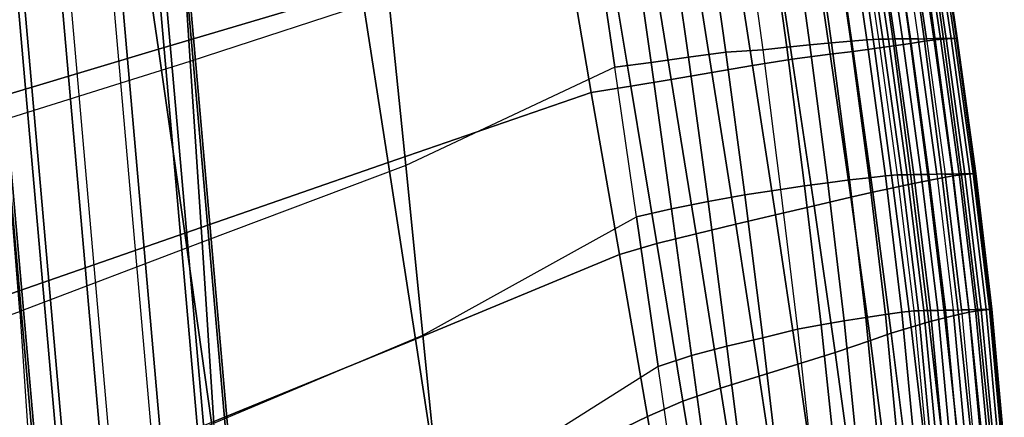
# Model space of a CAD drawing. Units: inches. Extents: x -10.3 to 10.3, y -10.9 to 10.9.
# Drawn here: x 8.1 to 10.3, y -6.4 to -5.5 of the extents above; entities that cross this region are included whole.
import ezdxf

# ---------------------------------------------------------------- set-up
doc = ezdxf.new("R2010")
doc.units = ezdxf.units.IN
doc.header["$MEASUREMENT"] = 0
doc.layers.add('AFUFU-3D-CH-BS', color=2, linetype='Continuous')
doc.layers.add('AFUFU-3D-CH-SH', color=2, linetype='Continuous')

msp = doc.modelspace()

# ---------------------------------------------------------------- linework, layer by layer
at = {"layer": 'AFUFU-3D-CH-BS'}
for points in [[(8.7797, -9.168, 0.0152), (8.6797, -9.1767, -0.0369), (7.2391, 7.2353, -0.0369), (7.3391, 7.244, 0.0152)], [(8.6987, -9.1751, 0.3848), (8.7937, -9.1667, 0.3239), (7.353, 7.2453, 0.3239), (7.2581, 7.2369, 0.3848)], [(8.8404, -9.1626, 0.1105), (8.7797, -9.168, 0.0152), (7.3391, 7.244, 0.0152), (7.3998, 7.2494, 0.1105)], [(8.7937, -9.1667, 0.3239), (8.8455, -9.1622, 0.2234), (7.4049, 7.2498, 0.2234), (7.353, 7.2453, 0.3239)], [(8.8455, -9.1622, 0.2234), (8.8404, -9.1626, 0.1105), (7.3998, 7.2494, 0.1105), (7.4049, 7.2498, 0.2234)], [(8.4722, -9.195, 0.0291), (8.5672, -9.1866, -0.0318), (7.1265, 7.2254, -0.0318), (7.0316, 7.217, 0.0291)], [(8.5862, -9.185, 0.3899), (8.4862, -9.1937, 0.3378), (7.0455, 7.2183, 0.3378), (7.1455, 7.2271, 0.3899)], [(8.5672, -9.1866, -0.0318), (8.6797, -9.1767, -0.0369), (7.2391, 7.2353, -0.0369), (7.1265, 7.2254, -0.0318)], [(8.5862, -9.185, 0.3899), (8.6987, -9.1751, 0.3848), (7.2581, 7.2369, 0.3848), (7.1455, 7.2271, 0.3899)], [(8.4204, -9.1995, 0.1296), (8.4722, -9.195, 0.0291), (7.0316, 7.217, 0.0291), (6.9797, 7.2125, 0.1296)], [(8.4255, -9.1991, 0.2425), (8.4204, -9.1995, 0.1296), (6.9797, 7.2125, 0.1296), (6.9848, 7.2129, 0.2425)], [(8.4862, -9.1937, 0.3378), (8.4255, -9.1991, 0.2425), (6.9848, 7.2129, 0.2425), (7.0455, 7.2183, 0.3378)]]:
    msp.add_3dface(points, dxfattribs=at)
at = {"layer": 'AFUFU-3D-CH-SH'}
for points in [[(8.3943, -5.1736, 18.7057), (8.8343, -5.057, 18.8126), (8.8926, -5.4228, 18.8373), (8.4501, -5.554, 18.7343)], [(8.5198, -5.5803, 18.4299), (8.9523, -5.4384, 18.5287), (8.9149, -5.0688, 18.5103), (8.4942, -5.1857, 18.4084)], [(7.9543, -5.2903, 18.5994), (8.3943, -5.1736, 18.7057), (8.4501, -5.554, 18.7343), (8.0064, -5.6874, 18.6324)], [(8.1143, -5.7075, 18.3329), (8.5198, -5.5803, 18.4299), (8.4942, -5.1857, 18.4084), (8.0732, -5.3021, 18.3069)], [(9.8298, -5.2434, 18.5813), (9.8719, -5.5448, 18.5855), (9.919, -5.5403, 18.5542), (9.8766, -5.2408, 18.55)], [(9.8766, -5.2408, 18.55), (9.919, -5.5403, 18.5542), (9.961, -5.5366, 18.5167), (9.9182, -5.2387, 18.5121)], [(9.9182, -5.2387, 18.5121), (9.961, -5.5366, 18.5167), (9.9961, -5.5339, 18.4734), (9.9528, -5.2372, 18.4681)], [(9.9528, -5.2372, 18.4681), (9.9961, -5.5339, 18.4734), (10.0224, -5.5323, 18.4253), (9.9788, -5.2365, 18.4189)], [(9.9873, -5.2364, 18.4035), (10.031, -5.5323, 18.4101), (10.0224, -5.5323, 18.4253), (9.9788, -5.2365, 18.4189)], [(9.9992, -5.2364, 18.3903), (10.0429, -5.5322, 18.397), (10.031, -5.5323, 18.4101), (9.9873, -5.2364, 18.4035)], [(10.0136, -5.2363, 18.38), (10.0573, -5.532, 18.3867), (10.0429, -5.5322, 18.397), (9.9992, -5.2364, 18.3903)], [(10.0547, -5.547, 18.7931), (10.0129, -5.245, 18.7833), (10.0499, -5.2419, 18.7363), (10.0912, -5.5416, 18.747)], [(10.0299, -5.2362, 18.3731), (10.0736, -5.5319, 18.3798), (10.0573, -5.532, 18.3867), (10.0136, -5.2363, 18.38)], [(10.0473, -5.2361, 18.37), (10.0909, -5.5317, 18.3766), (10.0736, -5.5319, 18.3798), (10.0299, -5.2362, 18.3731)], [(10.0648, -5.2361, 18.3707), (10.1083, -5.5316, 18.3774), (10.0909, -5.5317, 18.3766), (10.0473, -5.2361, 18.37)], [(10.0912, -5.5416, 18.747), (10.0499, -5.2419, 18.7363), (10.0804, -5.2393, 18.6848), (10.1216, -5.5371, 18.6964)], [(10.1083, -5.5316, 18.3774), (10.1264, -5.5314, 18.3803), (10.0828, -5.236, 18.3737), (10.0648, -5.2361, 18.3707)], [(10.1216, -5.5371, 18.6964), (10.0804, -5.2393, 18.6848), (10.1041, -5.2374, 18.6297), (10.1453, -5.534, 18.6424)], [(10.0828, -5.236, 18.3737), (10.1264, -5.5314, 18.3803), (10.1421, -5.5312, 18.3844), (10.0985, -5.236, 18.3778)], [(10.0985, -5.236, 18.3778), (10.1421, -5.5312, 18.3844), (10.1566, -5.5311, 18.3916), (10.1129, -5.2359, 18.3849)], [(10.1453, -5.534, 18.6424), (10.1041, -5.2374, 18.6297), (10.1222, -5.2365, 18.5724), (10.1635, -5.5323, 18.5863)], [(10.1129, -5.2359, 18.3849), (10.1566, -5.5311, 18.3916), (10.1693, -5.5309, 18.4016), (10.1256, -5.2358, 18.3948)], [(10.1635, -5.5323, 18.5863), (10.1222, -5.2365, 18.5724), (10.148, -5.2356, 18.4687), (10.1913, -5.5305, 18.4756)], [(10.1256, -5.2358, 18.3948), (10.1693, -5.5309, 18.4016), (10.1798, -5.5308, 18.4138), (10.1361, -5.2358, 18.407)], [(10.1361, -5.2358, 18.407), (10.1798, -5.5308, 18.4138), (10.1875, -5.5307, 18.428), (10.1438, -5.2357, 18.4211)], [(10.1438, -5.2357, 18.4211), (10.1875, -5.5307, 18.428), (10.1921, -5.5306, 18.4435), (10.1485, -5.2356, 18.4366)], [(10.1499, -5.2356, 18.4526), (10.1934, -5.5305, 18.4596), (10.1913, -5.5305, 18.4756), (10.148, -5.2356, 18.4687)], [(10.1485, -5.2356, 18.4366), (10.1921, -5.5306, 18.4435), (10.1934, -5.5305, 18.4596), (10.1499, -5.2356, 18.4526)], [(9.4461, -5.5935, 18.6457), (9.3979, -5.2671, 18.6313), (9.4792, -5.2627, 18.645), (9.5251, -5.5831, 18.6565)], [(9.5251, -5.5831, 18.6565), (9.4792, -5.2627, 18.645), (9.5619, -5.2565, 18.6483), (9.6066, -5.5717, 18.6564)], [(9.6066, -5.5717, 18.6564), (9.5619, -5.2565, 18.6483), (9.6447, -5.2504, 18.6414), (9.6884, -5.5611, 18.6471)], [(9.6884, -5.5611, 18.6471), (9.6447, -5.2504, 18.6414), (9.7266, -5.2497, 18.625), (9.7687, -5.5556, 18.6305)], [(9.696, -5.2647, 18.9491), (9.7847, -5.2575, 18.9252), (9.8329, -5.5763, 18.9315), (9.7464, -5.59, 18.9554)], [(9.7266, -5.2497, 18.625), (9.7687, -5.5556, 18.6305), (9.8214, -5.5499, 18.6109), (9.7794, -5.2464, 18.6062)], [(9.7794, -5.2464, 18.6062), (9.8214, -5.5499, 18.6109), (9.8719, -5.5448, 18.5855), (9.8298, -5.2434, 18.5813)], [(9.7847, -5.2575, 18.9252), (9.87, -5.253, 18.8901), (9.9157, -5.5652, 18.8975), (9.8329, -5.5763, 18.9315)], [(9.9157, -5.5652, 18.8975), (9.87, -5.253, 18.8901), (9.9221, -5.2509, 18.8606), (9.9661, -5.5592, 18.8689)], [(9.9661, -5.5592, 18.8689), (9.9221, -5.2509, 18.8606), (9.9701, -5.2481, 18.825), (10.0128, -5.553, 18.8341)], [(10.0128, -5.553, 18.8341), (9.9701, -5.2481, 18.825), (10.0129, -5.245, 18.7833), (10.0547, -5.547, 18.7931)], [(9.4461, -5.5935, 18.6457), (8.9897, -5.8084, 18.5401), (8.9523, -5.4384, 18.5287), (9.3979, -5.2671, 18.6313)], [(9.4239, -5.2895, 18.957), (9.5146, -5.282, 18.9645), (9.5692, -5.6203, 18.9743), (9.4809, -5.6348, 18.9699)], [(9.5146, -5.282, 18.9645), (9.6056, -5.2734, 18.9621), (9.658, -5.6051, 18.9696), (9.5692, -5.6203, 18.9743)], [(9.6056, -5.2734, 18.9621), (9.696, -5.2647, 18.9491), (9.7464, -5.59, 18.9554), (9.658, -5.6051, 18.9696)], [(8.8926, -5.4228, 18.8373), (9.3341, -5.2947, 18.9402), (9.3948, -5.6486, 18.9562), (8.9515, -5.8016, 18.8611)], [(9.3341, -5.2947, 18.9402), (9.4239, -5.2895, 18.957), (9.4809, -5.6348, 18.9699), (9.3948, -5.6486, 18.9562)], [(8.4501, -5.554, 18.7343), (8.8926, -5.4228, 18.8373), (8.9515, -5.8016, 18.8611), (8.5075, -5.9562, 18.7636)], [(8.9897, -5.8084, 18.5401), (8.5455, -5.9754, 18.4423), (8.5198, -5.5803, 18.4299), (8.9523, -5.4384, 18.5287)], [(9.8719, -5.5448, 18.5855), (9.9109, -5.8458, 18.5862), (9.9584, -5.8398, 18.5557), (9.919, -5.5403, 18.5542)], [(9.919, -5.5403, 18.5542), (9.9584, -5.8398, 18.5557), (10.001, -5.8348, 18.5194), (9.961, -5.5366, 18.5167)], [(9.961, -5.5366, 18.5167), (10.001, -5.8348, 18.5194), (10.0366, -5.831, 18.4774), (9.9961, -5.5339, 18.4734)], [(9.9961, -5.5339, 18.4734), (10.0366, -5.831, 18.4774), (10.0632, -5.8286, 18.4309), (10.0224, -5.5323, 18.4253)], [(10.031, -5.5323, 18.4101), (10.072, -5.8285, 18.416), (10.0632, -5.8286, 18.4309), (10.0224, -5.5323, 18.4253)], [(10.0429, -5.5322, 18.397), (10.0839, -5.8283, 18.4031), (10.072, -5.8285, 18.416), (10.031, -5.5323, 18.4101)], [(10.0573, -5.532, 18.3867), (10.0983, -5.8282, 18.393), (10.0839, -5.8283, 18.4031), (10.0429, -5.5322, 18.397)], [(10.0945, -5.8481, 18.7987), (10.0547, -5.547, 18.7931), (10.0912, -5.5416, 18.747), (10.1303, -5.8408, 18.7532)], [(10.0736, -5.5319, 18.3798), (10.1144, -5.828, 18.3861), (10.0983, -5.8282, 18.393), (10.0573, -5.532, 18.3867)], [(10.0909, -5.5317, 18.3766), (10.1315, -5.8277, 18.3829), (10.1144, -5.828, 18.3861), (10.0736, -5.5319, 18.3798)], [(10.1083, -5.5316, 18.3774), (10.1487, -5.8275, 18.3837), (10.1315, -5.8277, 18.3829), (10.0909, -5.5317, 18.3766)], [(10.1303, -5.8408, 18.7532), (10.0912, -5.5416, 18.747), (10.1216, -5.5371, 18.6964), (10.1605, -5.835, 18.7035)], [(10.1671, -5.8271, 18.3866), (10.1487, -5.8275, 18.3837), (10.1083, -5.5316, 18.3774), (10.1264, -5.5314, 18.3803)], [(10.1605, -5.835, 18.7035), (10.1216, -5.5371, 18.6964), (10.1453, -5.534, 18.6424), (10.1842, -5.831, 18.6506)], [(10.1264, -5.5314, 18.3803), (10.1671, -5.8271, 18.3866), (10.1828, -5.8269, 18.3908), (10.1421, -5.5312, 18.3844)], [(10.1421, -5.5312, 18.3844), (10.1828, -5.8269, 18.3908), (10.1974, -5.8266, 18.3981), (10.1566, -5.5311, 18.3916)], [(10.1842, -5.831, 18.6506), (10.1453, -5.534, 18.6424), (10.1635, -5.5323, 18.5863), (10.2026, -5.8286, 18.5961)], [(10.1566, -5.5311, 18.3916), (10.1974, -5.8266, 18.3981), (10.2101, -5.8264, 18.4081), (10.1693, -5.5309, 18.4016)], [(10.2026, -5.8286, 18.5961), (10.1635, -5.5323, 18.5863), (10.1913, -5.5305, 18.4756), (10.2316, -5.8258, 18.4825)], [(10.1693, -5.5309, 18.4016), (10.2101, -5.8264, 18.4081), (10.2205, -5.8262, 18.4205), (10.1798, -5.5308, 18.4138)], [(10.1798, -5.5308, 18.4138), (10.2205, -5.8262, 18.4205), (10.2281, -5.826, 18.4347), (10.1875, -5.5307, 18.428)], [(10.1875, -5.5307, 18.428), (10.2281, -5.826, 18.4347), (10.2327, -5.8259, 18.4503), (10.1921, -5.5306, 18.4435)], [(10.1934, -5.5305, 18.4596), (10.2338, -5.8259, 18.4664), (10.2316, -5.8258, 18.4825), (10.1913, -5.5305, 18.4756)], [(10.1921, -5.5306, 18.4435), (10.2327, -5.8259, 18.4503), (10.2338, -5.8259, 18.4664), (10.1934, -5.5305, 18.4596)], [(8.0064, -5.6874, 18.6324), (8.4501, -5.554, 18.7343), (8.5075, -5.9562, 18.7636), (8.062, -6.111, 18.6663)], [(9.6494, -5.887, 18.6578), (9.6066, -5.5717, 18.6564), (9.6884, -5.5611, 18.6471), (9.7299, -5.8726, 18.6467)], [(9.7299, -5.8726, 18.6467), (9.6884, -5.5611, 18.6471), (9.7687, -5.5556, 18.6305), (9.8078, -5.8603, 18.6307)], [(9.7687, -5.5556, 18.6305), (9.8078, -5.8603, 18.6307), (9.8603, -5.8526, 18.611), (9.8214, -5.5499, 18.6109)], [(9.8214, -5.5499, 18.6109), (9.8603, -5.8526, 18.611), (9.9109, -5.8458, 18.5862), (9.8719, -5.5448, 18.5855)], [(9.9607, -5.8776, 18.9006), (9.9157, -5.5652, 18.8975), (9.9661, -5.5592, 18.8689), (10.0087, -5.8667, 18.8731)], [(10.0087, -5.8667, 18.8731), (9.9661, -5.5592, 18.8689), (10.0128, -5.553, 18.8341), (10.0537, -5.8568, 18.839)], [(10.0537, -5.8568, 18.839), (10.0128, -5.553, 18.8341), (10.0547, -5.547, 18.7931), (10.0945, -5.8481, 18.7987)], [(8.5455, -5.9754, 18.4423), (8.148, -6.1272, 18.3499), (8.1143, -5.7075, 18.3329), (8.5198, -5.5803, 18.4299)], [(9.4936, -5.9203, 18.6531), (9.4461, -5.5935, 18.6457), (9.5251, -5.5831, 18.6565), (9.5696, -5.903, 18.6609)], [(9.5696, -5.903, 18.6609), (9.5251, -5.5831, 18.6565), (9.6066, -5.5717, 18.6564), (9.6494, -5.887, 18.6578)], [(9.7464, -5.59, 18.9554), (9.8329, -5.5763, 18.9315), (9.8809, -5.8962, 18.9326), (9.7965, -5.9161, 18.9552)], [(9.8329, -5.5763, 18.9315), (9.9157, -5.5652, 18.8975), (9.9607, -5.8776, 18.9006), (9.8809, -5.8962, 18.9326)], [(9.0271, -6.1785, 18.5452), (9.4936, -5.9203, 18.6531), (9.4461, -5.5935, 18.6457), (8.9897, -5.8084, 18.5401)], [(9.5692, -5.6203, 18.9743), (9.658, -5.6051, 18.9696), (9.7101, -5.9366, 18.9693), (9.6233, -5.9574, 18.9752)], [(9.658, -5.6051, 18.9696), (9.7464, -5.59, 18.9554), (9.7965, -5.9161, 18.9552), (9.7101, -5.9366, 18.9693)], [(9.4809, -5.6348, 18.9699), (9.5692, -5.6203, 18.9743), (9.6233, -5.9574, 18.9752), (9.5376, -5.9786, 18.9734)], [(8.9515, -5.8016, 18.8611), (9.3948, -5.6486, 18.9562), (9.456, -6.0026, 18.9634), (9.0109, -6.1872, 18.878)], [(9.3948, -5.6486, 18.9562), (9.4809, -5.6348, 18.9699), (9.5376, -5.9786, 18.9734), (9.456, -6.0026, 18.9634)], [(7.7222, -6.2747, 18.2605), (8.148, -6.1272, 18.3499), (8.1143, -5.7075, 18.3329), (7.6885, -5.8443, 18.2383)], [(8.5075, -5.9562, 18.7636), (8.9515, -5.8016, 18.8611), (9.0109, -6.1872, 18.878), (8.5658, -6.3694, 18.7867)], [(8.5712, -6.3707, 18.451), (9.0271, -6.1785, 18.5452), (8.9897, -5.8084, 18.5401), (8.5455, -5.9754, 18.4423)], [(9.9109, -5.8458, 18.5862), (9.9465, -6.1472, 18.5839), (9.9939, -6.1398, 18.5553), (9.9584, -5.8398, 18.5557)], [(9.9584, -5.8398, 18.5557), (9.9939, -6.1398, 18.5553), (10.0367, -6.1336, 18.5209), (10.001, -5.8348, 18.5194)], [(10.001, -5.8348, 18.5194), (10.0367, -6.1336, 18.5209), (10.0726, -6.1288, 18.4809), (10.0366, -5.831, 18.4774)], [(10.0366, -5.831, 18.4774), (10.0726, -6.1288, 18.4809), (10.0995, -6.1254, 18.4362), (10.0632, -5.8286, 18.4309)], [(10.072, -5.8285, 18.416), (10.1084, -6.1253, 18.4216), (10.0995, -6.1254, 18.4362), (10.0632, -5.8286, 18.4309)], [(10.0839, -5.8283, 18.4031), (10.1203, -6.1251, 18.409), (10.1084, -6.1253, 18.4216), (10.072, -5.8285, 18.416)], [(10.0983, -5.8282, 18.393), (10.1346, -6.1249, 18.399), (10.1203, -6.1251, 18.409), (10.0839, -5.8283, 18.4031)], [(10.1316, -6.1496, 18.7957), (10.0945, -5.8481, 18.7987), (10.1303, -5.8408, 18.7532), (10.1664, -6.1405, 18.751)], [(10.1144, -5.828, 18.3861), (10.1506, -6.1247, 18.3923), (10.1346, -6.1249, 18.399), (10.0983, -5.8282, 18.393)], [(10.1315, -5.8277, 18.3829), (10.1675, -6.1244, 18.3892), (10.1506, -6.1247, 18.3923), (10.1144, -5.828, 18.3861)], [(10.1664, -6.1405, 18.751), (10.1303, -5.8408, 18.7532), (10.1605, -5.835, 18.7035), (10.196, -6.1335, 18.7023)], [(10.1487, -5.8275, 18.3837), (10.1845, -6.124, 18.39), (10.1675, -6.1244, 18.3892), (10.1315, -5.8277, 18.3829)], [(10.1845, -6.124, 18.39), (10.2027, -6.1236, 18.3929), (10.1671, -5.8271, 18.3866), (10.1487, -5.8275, 18.3837)], [(10.196, -6.1335, 18.7023), (10.1605, -5.835, 18.7035), (10.1842, -5.831, 18.6506), (10.2195, -6.1287, 18.6507)], [(10.1671, -5.8271, 18.3866), (10.2027, -6.1236, 18.3929), (10.2184, -6.1232, 18.3972), (10.1828, -5.8269, 18.3908)], [(10.1828, -5.8269, 18.3908), (10.2184, -6.1232, 18.3972), (10.233, -6.1228, 18.4046), (10.1974, -5.8266, 18.3981)], [(10.2195, -6.1287, 18.6507), (10.1842, -5.831, 18.6506), (10.2026, -5.8286, 18.5961), (10.2378, -6.1255, 18.5977)], [(10.1974, -5.8266, 18.3981), (10.233, -6.1228, 18.4046), (10.2457, -6.1225, 18.4147), (10.2101, -5.8264, 18.4081)], [(10.2378, -6.1255, 18.5977), (10.2026, -5.8286, 18.5961), (10.2316, -5.8258, 18.4825), (10.2666, -6.1219, 18.4896)], [(10.2101, -5.8264, 18.4081), (10.2457, -6.1225, 18.4147), (10.256, -6.1223, 18.4272), (10.2205, -5.8262, 18.4205)], [(10.2205, -5.8262, 18.4205), (10.256, -6.1223, 18.4272), (10.2636, -6.1221, 18.4416), (10.2281, -5.826, 18.4347)], [(10.2281, -5.826, 18.4347), (10.2636, -6.1221, 18.4416), (10.268, -6.1219, 18.4572), (10.2327, -5.8259, 18.4503)], [(10.2338, -5.8259, 18.4664), (10.269, -6.1219, 18.4734), (10.2666, -6.1219, 18.4896), (10.2316, -5.8258, 18.4825)], [(10.2327, -5.8259, 18.4503), (10.268, -6.1219, 18.4572), (10.269, -6.1219, 18.4734), (10.2338, -5.8259, 18.4664)], [(9.7691, -6.1843, 18.6402), (9.7299, -5.8726, 18.6467), (9.8078, -5.8603, 18.6307), (9.8444, -6.1654, 18.6256)], [(9.8078, -5.8603, 18.6307), (9.8444, -6.1654, 18.6256), (9.8962, -6.1558, 18.6071), (9.8603, -5.8526, 18.611)], [(9.8603, -5.8526, 18.611), (9.8962, -6.1558, 18.6071), (9.9465, -6.1472, 18.5839), (9.9109, -5.8458, 18.5862)], [(10.0494, -6.1745, 18.8685), (10.0087, -5.8667, 18.8731), (10.0537, -5.8568, 18.839), (10.0924, -6.161, 18.8353)], [(10.0924, -6.161, 18.8353), (10.0537, -5.8568, 18.839), (10.0945, -5.8481, 18.7987), (10.1316, -6.1496, 18.7957)], [(9.6907, -6.2024, 18.6513), (9.6494, -5.887, 18.6578), (9.7299, -5.8726, 18.6467), (9.7691, -6.1843, 18.6402)], [(9.8809, -5.8962, 18.9326), (9.9607, -5.8776, 18.9006), (10.0038, -6.1901, 18.8948), (9.9271, -6.2164, 18.9246)], [(10.0038, -6.1901, 18.8948), (9.9607, -5.8776, 18.9006), (10.0087, -5.8667, 18.8731), (10.0494, -6.1745, 18.8685)], [(9.5407, -6.2473, 18.6502), (9.4936, -5.9203, 18.6531), (9.5696, -5.903, 18.6609), (9.6134, -6.2229, 18.6557)], [(9.6134, -6.2229, 18.6557), (9.5696, -5.903, 18.6609), (9.6494, -5.887, 18.6578), (9.6907, -6.2024, 18.6513)], [(9.7965, -5.9161, 18.9552), (9.8809, -5.8962, 18.9326), (9.9271, -6.2164, 18.9246), (9.8454, -6.2423, 18.945)], [(9.5407, -6.2473, 18.6502), (9.0646, -6.5487, 18.5437), (9.0271, -6.1785, 18.5452), (9.4936, -5.9203, 18.6531)], [(9.7101, -5.9366, 18.9693), (9.7965, -5.9161, 18.9552), (9.8454, -6.2423, 18.945), (9.7613, -6.2682, 18.958)], [(9.6233, -5.9574, 18.9752), (9.7101, -5.9366, 18.9693), (9.7613, -6.2682, 18.958), (9.677, -6.2945, 18.964)], [(8.062, -6.111, 18.6663), (8.5075, -5.9562, 18.7636), (8.5658, -6.3694, 18.7867), (8.1195, -6.5481, 18.6939)], [(9.5376, -5.9786, 18.9734), (9.6233, -5.9574, 18.9752), (9.677, -6.2945, 18.964), (9.5943, -6.3225, 18.9642)], [(8.1753, -6.5398, 18.3636), (8.5712, -6.3707, 18.451), (8.5455, -5.9754, 18.4423), (8.148, -6.1272, 18.3499)], [(9.456, -6.0026, 18.9634), (9.5376, -5.9786, 18.9734), (9.5943, -6.3225, 18.9642), (9.5174, -6.3566, 18.9574)], [(9.0109, -6.1872, 18.878), (9.456, -6.0026, 18.9634), (9.5174, -6.3566, 18.9574), (9.0704, -6.5728, 18.8815)], [(10.2184, -6.1232, 18.3972), (10.246, -6.4204, 18.4036), (10.2605, -6.4199, 18.4111), (10.233, -6.1228, 18.4046)], [(10.233, -6.1228, 18.4046), (10.2605, -6.4199, 18.4111), (10.2732, -6.4196, 18.4214), (10.2457, -6.1225, 18.4147)], [(10.268, -6.4227, 18.5876), (10.2378, -6.1255, 18.5977), (10.2666, -6.1219, 18.4896), (10.2934, -6.4187, 18.4969)], [(10.2457, -6.1225, 18.4147), (10.2732, -6.4196, 18.4214), (10.2834, -6.4192, 18.4341), (10.256, -6.1223, 18.4272)], [(10.256, -6.1223, 18.4272), (10.2834, -6.4192, 18.4341), (10.2908, -6.419, 18.4487), (10.2636, -6.1221, 18.4416)], [(10.2636, -6.1221, 18.4416), (10.2908, -6.419, 18.4487), (10.295, -6.4188, 18.4645), (10.268, -6.1219, 18.4572)], [(10.269, -6.1219, 18.4734), (10.2959, -6.4187, 18.4808), (10.2934, -6.4187, 18.4969), (10.2666, -6.1219, 18.4896)], [(10.268, -6.1219, 18.4572), (10.295, -6.4188, 18.4645), (10.2959, -6.4187, 18.4808), (10.269, -6.1219, 18.4734)], [(8.1753, -6.5398, 18.3636), (7.7518, -6.6987, 18.2831), (7.7222, -6.2747, 18.2605), (8.148, -6.1272, 18.3499)], [(9.9465, -6.1472, 18.5839), (9.9767, -6.45, 18.5788), (10.023, -6.4409, 18.5532), (9.9939, -6.1398, 18.5553)], [(9.9939, -6.1398, 18.5553), (10.023, -6.4409, 18.5532), (10.065, -6.4333, 18.5216), (10.0367, -6.1336, 18.5209)], [(10.0367, -6.1336, 18.5209), (10.065, -6.4333, 18.5216), (10.1006, -6.4274, 18.4839), (10.0726, -6.1288, 18.4809)], [(10.0726, -6.1288, 18.4809), (10.1006, -6.4274, 18.4839), (10.1275, -6.4232, 18.4409), (10.0995, -6.1254, 18.4362)], [(10.1084, -6.1253, 18.4216), (10.1365, -6.423, 18.4266), (10.1275, -6.4232, 18.4409), (10.0995, -6.1254, 18.4362)], [(10.1203, -6.1251, 18.409), (10.1484, -6.4228, 18.4143), (10.1365, -6.423, 18.4266), (10.1084, -6.1253, 18.4216)], [(10.1346, -6.1249, 18.399), (10.1625, -6.4226, 18.4046), (10.1484, -6.4228, 18.4143), (10.1203, -6.1251, 18.409)], [(10.1658, -6.4523, 18.7801), (10.1316, -6.1496, 18.7957), (10.1664, -6.1405, 18.751), (10.1989, -6.4411, 18.7367)], [(10.1506, -6.1247, 18.3923), (10.1783, -6.4222, 18.3982), (10.1625, -6.4226, 18.4046), (10.1346, -6.1249, 18.399)], [(10.1675, -6.1244, 18.3892), (10.195, -6.4219, 18.3953), (10.1783, -6.4222, 18.3982), (10.1506, -6.1247, 18.3923)], [(10.1989, -6.4411, 18.7367), (10.1664, -6.1405, 18.751), (10.196, -6.1335, 18.7023), (10.2272, -6.4326, 18.6894)], [(10.1845, -6.124, 18.39), (10.2118, -6.4214, 18.3962), (10.195, -6.4219, 18.3953), (10.1675, -6.1244, 18.3892)], [(10.2302, -6.4208, 18.3992), (10.2118, -6.4214, 18.3962), (10.1845, -6.124, 18.39), (10.2027, -6.1236, 18.3929)], [(10.2272, -6.4326, 18.6894), (10.196, -6.1335, 18.7023), (10.2195, -6.1287, 18.6507), (10.25, -6.4267, 18.6391)], [(10.2027, -6.1236, 18.3929), (10.2302, -6.4208, 18.3992), (10.246, -6.4204, 18.4036), (10.2184, -6.1232, 18.3972)], [(10.25, -6.4267, 18.6391), (10.2195, -6.1287, 18.6507), (10.2378, -6.1255, 18.5977), (10.268, -6.4227, 18.5876)], [(9.8055, -6.4958, 18.627), (9.7691, -6.1843, 18.6402), (9.8444, -6.1654, 18.6256), (9.8781, -6.4722, 18.6146)], [(9.8444, -6.1654, 18.6256), (9.8781, -6.4722, 18.6146), (9.928, -6.4605, 18.599), (9.8962, -6.1558, 18.6071)], [(9.8962, -6.1558, 18.6071), (9.928, -6.4605, 18.599), (9.9767, -6.45, 18.5788), (9.9465, -6.1472, 18.5839)], [(10.0876, -6.483, 18.8506), (10.0494, -6.1745, 18.8685), (10.0924, -6.161, 18.8353), (10.1285, -6.4663, 18.8185)], [(10.1285, -6.4663, 18.8185), (10.0924, -6.161, 18.8353), (10.1316, -6.1496, 18.7957), (10.1658, -6.4523, 18.7801)], [(8.5658, -6.3694, 18.7867), (9.0109, -6.1872, 18.878), (9.0704, -6.5728, 18.8815), (8.6242, -6.7828, 18.7958)], [(9.0646, -6.5487, 18.5437), (8.6207, -6.7551, 18.4583), (8.5712, -6.3707, 18.451), (9.0271, -6.1785, 18.5452)], [(9.7307, -6.5181, 18.6356), (9.6907, -6.2024, 18.6513), (9.7691, -6.1843, 18.6402), (9.8055, -6.4958, 18.627)], [(10.044, -6.5026, 18.8759), (10.0038, -6.1901, 18.8948), (10.0494, -6.1745, 18.8685), (10.0876, -6.483, 18.8506)], [(9.6571, -6.5435, 18.6384), (9.6134, -6.2229, 18.6557), (9.6907, -6.2024, 18.6513), (9.7307, -6.5181, 18.6356)], [(9.9271, -6.2164, 18.9246), (10.0038, -6.1901, 18.8948), (10.044, -6.5026, 18.8759), (9.9703, -6.5353, 18.9036)], [(9.5879, -6.5737, 18.6334), (9.5407, -6.2473, 18.6502), (9.6134, -6.2229, 18.6557), (9.6571, -6.5435, 18.6384)], [(9.8454, -6.2423, 18.945), (9.9271, -6.2164, 18.9246), (9.9703, -6.5353, 18.9036), (9.8917, -6.5676, 18.9216)], [(9.1234, -6.9058, 18.5306), (9.5879, -6.5737, 18.6334), (9.5407, -6.2473, 18.6502), (9.0646, -6.5487, 18.5437)], [(9.7613, -6.2682, 18.958), (9.8454, -6.2423, 18.945), (9.8917, -6.5676, 18.9216), (9.8111, -6.5997, 18.9327)], [(9.677, -6.2945, 18.964), (9.7613, -6.2682, 18.958), (9.8111, -6.5997, 18.9327), (9.7303, -6.6325, 18.9378)], [(9.5943, -6.3225, 18.9642), (9.677, -6.2945, 18.964), (9.7303, -6.6325, 18.9378), (9.6511, -6.6673, 18.9386)], [(9.5174, -6.3566, 18.9574), (9.5943, -6.3225, 18.9642), (9.6511, -6.6673, 18.9386), (9.5784, -6.7099, 18.934)], [(9.0704, -6.5728, 18.8815), (9.5174, -6.3566, 18.9574), (9.5784, -6.7099, 18.934), (9.1296, -6.9513, 18.8652)]]:
    msp.add_3dface(points, dxfattribs=at)

doc.saveas('drawing.dxf')
